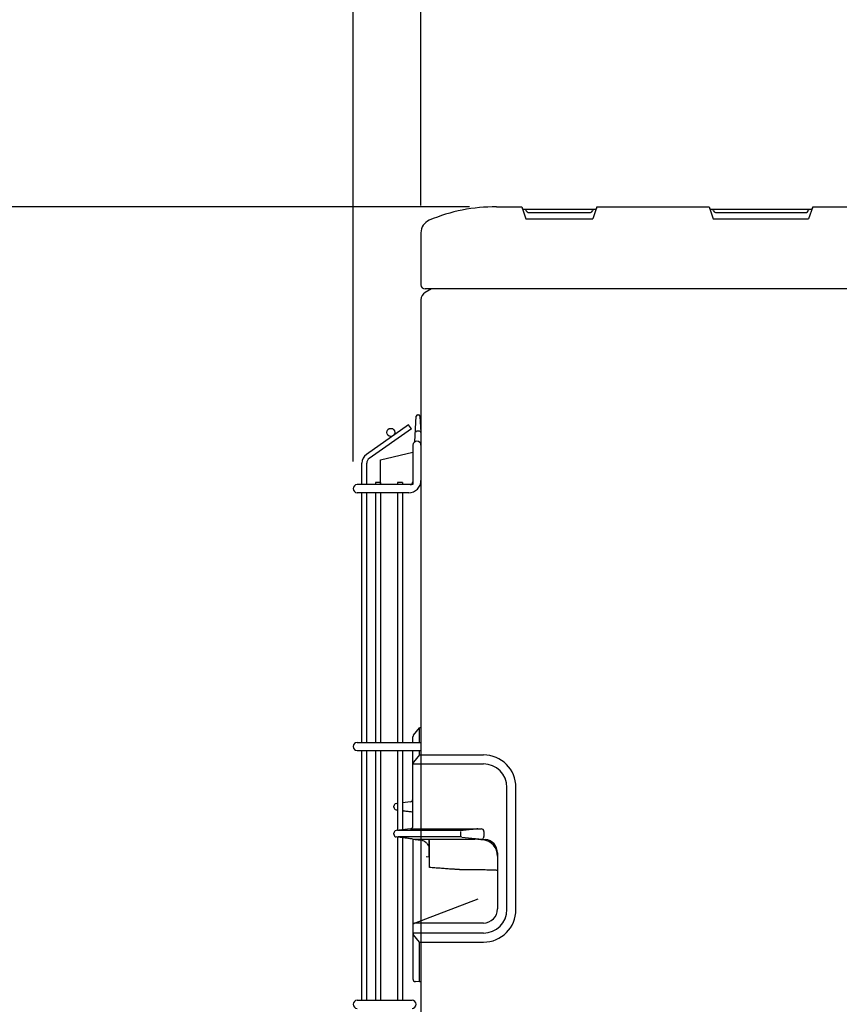
# Model space of a CAD drawing. Extents: x -946 to 1855, y -460 to 1550.
# Drawn here: x -313 to -11, y 502 to 865 of the extents above; entities that cross this region are included whole.
import ezdxf

# ---------------------------------------------------------------- set-up
doc = ezdxf.new("R2010")
doc.units = 0
doc.header["$MEASUREMENT"] = 0
doc.header["$PDMODE"] = 3
doc.header["$PDSIZE"] = -2
doc.layers.get('0').update_dxf_attribs({"linetype": 'CONTINUOUS'})
doc.layers.get('DEFPOINTS').update_dxf_attribs({"linetype": 'CONTINUOUS'})
for name, color, linetype in [('DETAIL', 5, 'CONTINUOUS'), ('OUTLINE', 3, 'CONTINUOUS'), ('SIZE', 30, 'CONTINUOUS')]:
    doc.layers.add(name, color=color, linetype=linetype)
doc.styles.add('STANDARD_ME08', font='SIMPLEX.shx', dxfattribs={"width": 0.8, "bigfont": 'BIGFONT.shx'})
doc.dimstyles.new('STANDARD_ME', dxfattribs={"dimtxt": 45, "dimasz": 10, "dimexe": 10, "dimexo": 10, "dimgap": 10, "dimtad": 1, "dimdec": 1, "dimdsep": 46, "dimtxsty": 'STANDARD_ME08', "dimblk": 'ORIGIN', "dimcen": 0.09, "dimadec": 1, "dimazin": 0, "dimtfac": 1, "dimtdec": 1, "dimtmove": 0, "dimatfit": 3, "dimldrblk": 'OPEN30', "dimfxl": 1, "dimtolj": 1, "dimtzin": 0, "dimarcsym": 0})

# ---------------------------------------------------------------- blocks, each defined once
blk = doc.blocks.new('_ORIGIN')
at = {"color": 0, "linetype": 'ByBlock'}
blk.add_line((0, 0), (-1, 0), dxfattribs=at)
blk.add_circle((0, 0), 0.5, dxfattribs=at)
blk = doc.blocks.new('*D3')
at = {"layer": 'DEFPOINTS', "color": 0, "transparency": 16777216}
for p in [(-137.14, 796), (-808.66, 0), (-211.5, 0)]:
    blk.add_point(p, dxfattribs=at)
at = {"layer": 'SIZE', "color": 0, "lineweight": -2, "transparency": 16777216}
for p, q in [((-147.14, 796), (-818.66, 796)), ((-808.66, 786), (-808.66, 10)), ((-221.5, 0), (-818.66, 0))]:
    blk.add_line(p, q, dxfattribs=at)
at = {"layer": 'SIZE', "color": 0, "lineweight": -2, "transparency": 16777216, "xscale": 10, "yscale": 10, "zscale": 10}
for p, rotation in [((-808.66, 796), 90), ((-808.66, 0), 270)]:
    blk.add_blockref('_ORIGIN', p, dxfattribs=dict(at, rotation=rotation))
at = {"layer": 'SIZE', "color": 0, "transparency": 16777216, "insert": (-841.16, 389.04), "char_height": 45, "attachment_point": 5, "rotation": 90, "style": 'STANDARD_ME08'}
blk.add_mtext('\\A1;796', dxfattribs=at)
blk = doc.blocks.new('_Open30')
at = {"color": 0, "linetype": 'ByBlock', "lineweight": -2}
for p, q in [((-1, 0.268), (0, 0)), ((0, 0), (-1, -0.268)), ((0, 0), (-1, 0))]:
    blk.add_line(p, q, dxfattribs=at)
blk = doc.blocks.new('*D11')
at = {"layer": 'DEFPOINTS', "color": 0, "transparency": 16777216}
for p in [(-190, 995.37), (-165, 786.48), (-190, 692.2)]:
    blk.add_point(p, dxfattribs=at)
at = {"layer": 'SIZE', "color": 0, "lineweight": -2, "transparency": 16777216}
for p, q in [((-190, 702.2), (-190, 1005.37)), ((-165, 796.48), (-165, 1005.37)), ((-200, 995.37), (-288.29, 995.37)), ((-165, 995.37), (-190, 995.37)), ((-155, 995.37), (-145, 995.37))]:
    blk.add_line(p, q, dxfattribs=at)
at = {"layer": 'SIZE', "color": 0, "lineweight": -2, "transparency": 16777216, "xscale": 10, "yscale": 10, "zscale": 10}
blk.add_blockref('_ORIGIN', (-190, 995.37), dxfattribs=at)
at = {"layer": 'SIZE', "color": 0, "lineweight": -2, "transparency": 16777216, "xscale": 10, "yscale": 10, "zscale": 10, "rotation": 180}
blk.add_blockref('_ORIGIN', (-165, 995.37), dxfattribs=at)
at = {"layer": 'SIZE', "color": 0, "transparency": 16777216, "insert": (-249.14, 1027.87), "char_height": 45, "attachment_point": 5, "style": 'STANDARD_ME08'}
blk.add_mtext('\\A1;25', dxfattribs=at)
blk = doc.blocks.new('*D12')
at = {"layer": 'DEFPOINTS', "color": 0, "transparency": 16777216}
for p in [(165, 1412.78), (-165, 786.48), (165, 786.48)]:
    blk.add_point(p, dxfattribs=at)
at = {"layer": 'SIZE', "color": 0, "lineweight": -2, "transparency": 16777216}
for p, q in [((-165, 796.48), (-165, 1422.78)), ((165, 796.48), (165, 1422.78)), ((-155, 1412.78), (155, 1412.78))]:
    blk.add_line(p, q, dxfattribs=at)
at = {"layer": 'SIZE', "color": 0, "lineweight": -2, "transparency": 16777216, "xscale": 10, "yscale": 10, "zscale": 10, "rotation": 180}
blk.add_blockref('_ORIGIN', (-165, 1412.78), dxfattribs=at)
at = {"layer": 'SIZE', "color": 0, "lineweight": -2, "transparency": 16777216, "xscale": 10, "yscale": 10, "zscale": 10}
blk.add_blockref('_ORIGIN', (165, 1412.78), dxfattribs=at)
at = {"layer": 'SIZE', "color": 0, "transparency": 16777216, "insert": (0, 1445.28), "char_height": 45, "attachment_point": 5, "style": 'STANDARD_ME08'}
blk.add_mtext('\\A1;330', dxfattribs=at)
blk = doc.blocks.new('*D17')
at = {"layer": 'DEFPOINTS', "color": 0, "transparency": 16777216}
for p in [(-808.66, 1296), (-665, 1296), (-138.39, 796)]:
    blk.add_point(p, dxfattribs=at)
at = {"layer": 'SIZE', "color": 0, "lineweight": -2, "transparency": 16777216}
for p, q in [((-675, 1296), (-818.66, 1296)), ((-808.66, 806), (-808.66, 1286)), ((-148.39, 796), (-818.66, 796))]:
    blk.add_line(p, q, dxfattribs=at)
at = {"layer": 'SIZE', "color": 0, "lineweight": -2, "transparency": 16777216, "xscale": 10, "yscale": 10, "zscale": 10}
for p, rotation in [((-808.66, 1296), 90), ((-808.66, 796), 270)]:
    blk.add_blockref('_ORIGIN', p, dxfattribs=dict(at, rotation=rotation))
at = {"layer": 'SIZE', "color": 0, "transparency": 16777216, "insert": (-841.16, 1046), "char_height": 45, "attachment_point": 5, "rotation": 90, "style": 'STANDARD_ME08'}
blk.add_mtext('\\A1;500{\\W0.9; OR MORE}', dxfattribs=at)
blk = doc.blocks.new('*D19')
at = {"layer": 'DEFPOINTS', "color": 0, "transparency": 16777216}
for p in [(-665, 1412.78), (-665, 1296), (-165, 786.48)]:
    blk.add_point(p, dxfattribs=at)
at = {"layer": 'SIZE', "color": 0, "lineweight": -2, "transparency": 16777216}
for p, q in [((-665, 1306), (-665, 1422.78)), ((-165, 796.48), (-165, 1422.78)), ((-175, 1412.78), (-655, 1412.78))]:
    blk.add_line(p, q, dxfattribs=at)
at = {"layer": 'SIZE', "color": 0, "lineweight": -2, "transparency": 16777216, "xscale": 10, "yscale": 10, "zscale": 10, "rotation": 180}
blk.add_blockref('_ORIGIN', (-665, 1412.78), dxfattribs=at)
at = {"layer": 'SIZE', "color": 0, "lineweight": -2, "transparency": 16777216, "xscale": 10, "yscale": 10, "zscale": 10}
blk.add_blockref('_ORIGIN', (-165, 1412.78), dxfattribs=at)
at = {"layer": 'SIZE', "color": 0, "transparency": 16777216, "insert": (-415, 1445.28), "char_height": 45, "attachment_point": 5, "style": 'STANDARD_ME08'}
blk.add_mtext('\\A1;500{\\W0.9; OR MORE}', dxfattribs=at)

msp = doc.modelspace()

# ---------------------------------------------------------------- linework, layer by layer
at = {"layer": 'DETAIL'}
for p, q in [((-137.14, 796), (-127.85, 796)), ((-127.85, 796), (-126.31, 791.67)), ((-127.54, 795.14), (-100.46, 795.14)), ((-126.19, 794.53), (-126.42, 795.14)), ((-101.58, 795.14), (-101.81, 794.53)), ((-100.15, 796), (-101.69, 791.67)), ((-100.15, 796), (-58.85, 796)), ((-58.85, 796), (-57.31, 791.67)), ((-58.54, 795.14), (-20.96, 795.14)), ((-57.19, 794.53), (-57.42, 795.14)), ((-22.08, 795.14), (-22.31, 794.53)), ((-20.65, 796), (-22.19, 791.67)), ((-20.65, 796), (20.65, 796)), ((-126.31, 791.67), (-101.69, 791.67)), ((-125.51, 794), (-102.49, 794)), ((-57.31, 791.67), (-22.19, 791.67)), ((-56.51, 794), (-22.99, 794)), ((-165, 786.48), (-165, 767.3)), ((163.5, 765.8), (-163.5, 765.8)), ((-161.09, 765.8), (-163.5, 764.41)), ((-165, 761.81), (-165, 594.1)), ((-167.25, 709.5), (-166.75, 718.89)), ((-166.25, 719.36), (-165.89, 719.36)), ((-165.39, 718.89), (-165.08, 712.89)), ((-169.55, 715.71), (-185.11, 704.81)), ((-168.51, 714.24), (-169.55, 715.71)), ((-168.51, 714.24), (-184.08, 703.34)), ((-165.58, 713.36), (-166.57, 713.36)), ((-165.08, 712.89), (-165, 708.2)), ((-165, 712.89), (-165.08, 712.89)), ((-168, 708.2), (-168, 694.7)), ((-179.94, 702.86), (-168, 705.62)), ((-186.77, 693.7), (-186.77, 701.62)), ((-184.97, 693.7), (-184.97, 701.62)), ((-179.92, 693.7), (-179.94, 702.86)), ((-169, 693.7), (-188.5, 693.7)), ((-181.72, 694.45), (-181.72, 693.7)), ((-179.92, 694.45), (-181.72, 694.45)), ((-179.92, 694.45), (-179.92, 693.7)), ((-173.66, 694.45), (-173.66, 693.7)), ((-171.86, 694.45), (-173.66, 694.45)), ((-171.86, 694.45), (-171.86, 693.7)), ((-169.5, 690.7), (-188.5, 690.7)), ((-186.77, 598.7), (-186.77, 690.7)), ((-184.97, 598.7), (-184.97, 690.7)), ((-181.72, 690.7), (-181.72, 598.7)), ((-179.91, 690.7), (-179.92, 598.7)), ((-173.66, 690.7), (-173.66, 598.7)), ((-171.86, 690.7), (-171.86, 598.7)), ((-167.77, 601.4), (-165.5, 604.1)), ((-165, 604.1), (-165.5, 604.1)), ((-165.5, 598.7), (-165.5, 604.1)), ((-188.5, 598.7), (-165, 598.7)), ((-168, 598.7), (-168, 600.76)), ((-188.5, 595.7), (-165, 595.7)), ((-186.77, 503.7), (-186.77, 595.7)), ((-184.97, 503.7), (-184.97, 595.7)), ((-181.72, 595.7), (-181.72, 503.7)), ((-179.92, 595.7), (-179.92, 503.7)), ((-173.66, 595.7), (-173.66, 566.26)), ((-171.86, 595.7), (-171.86, 566.49)), ((-168, 567.84), (-168, 595.7)), ((-165.5, 594.1), (-165.5, 595.7)), ((-165.5, 594.1), (-167.77, 591.4)), ((-165.5, 594.1), (-164.2, 594.1)), ((-164.2, 594.1), (-164, 594.1)), ((-164, 594.1), (-161.5, 594.1)), ((-161.5, 594.1), (-150, 594.1)), ((-150, 594.1), (-142, 594.1)), ((-168, 590.76), (-142, 590.76)), ((-133.34, 537.1), (-133.34, 582.1)), ((-130, 537.1), (-130, 582.1)), ((-168.87, 576.85), (-171.86, 576.49)), ((-174.99, 574.85), (-174.99, 575.22)), ((-174.16, 576.2), (-173.66, 576.26)), ((-174.11, 573.86), (-173.66, 573.8)), ((-168.88, 566.85), (-174.12, 566.21)), ((-150.64, 566.21), (-173.63, 566.21)), ((-168.88, 566.85), (-142.83, 566.85)), ((-150, 566.23), (-150.64, 566.21)), ((-175, 564.85), (-175, 565.22)), ((-173.66, 563.8), (-173.66, 503.7)), ((-150.64, 563.86), (-173.41, 563.86)), ((-171.86, 563.58), (-171.86, 503.7)), ((-168, 563.1), (-168, 511.55)), ((-162, 556.51), (-162, 563.1)), ((-149.97, 563.83), (-150.64, 563.86)), ((-150.5, 565.85), (-150.5, 564.11)), ((-149.97, 563.83), (-141.29, 562.94)), ((-145.09, 563.09), (-145.22, 563.1)), ((-141.83, 565.85), (-141.83, 564.04)), ((-162.12, 560.64), (-162.5, 561.14)), ((-163.14, 556.63), (-162, 556.54)), ((-163.14, 556.63), (-161.86, 556.5)), ((-136.8, 557.97), (-136.8, 537.34)), ((-167.35, 532.14), (-143.97, 541.01)), ((-142, 532.14), (-167.35, 532.14)), ((-142, 528.44), (-168, 528.44)), ((-165.5, 525.1), (-167.77, 527.8)), ((-165.5, 510.5), (-165.5, 525.1)), ((-165.5, 525.1), (-142, 525.1)), ((-165, 525.1), (-165, 41.4)), ((-165.5, 510.5), (-167.03, 510.55)), ((-165, 510.5), (-165.5, 510.5)), ((-188.5, 503.7), (-168.3, 503.7))]:
    msp.add_line(p, q, dxfattribs=at)
msp.add_circle((-176.14, 712.92), 1.5, dxfattribs=at)
for centre, radius, start, end in [((-137.76, 734.03), 61.98, 89.4224, 112.9714), ((-125.44, 794.8), 0.801, 199.8427, 265.0457), ((-102.56, 794.8), 0.801, 274.9543, 340.1573), ((-56.44, 794.8), 0.801, 199.8427, 265.0457), ((-23.06, 794.8), 0.801, 274.9543, 340.1573), ((-160, 786.48), 5, 112.9714, 180), ((-163.5, 767.3), 1.5, 180, 270), ((-162, 761.81), 3, 120, 180), ((-166.25, 718.86), 0.5, 90, 177), ((-165.89, 718.86), 0.5, 3, 90), ((-166.57, 712.86), 0.5, 90, 177), ((-165.58, 712.86), 0.5, 3, 90), ((-166.5, 708.2), 1.5, 0, 180), ((-182.87, 701.62), 3.9, 125, 180), ((-182.87, 701.62), 2.1, 125, 180), ((-188.5, 692.2), 1.5, 90, 270), ((-169.5, 695.2), 4.5, 270, 0), ((-169, 694.7), 1, 270, 0), ((-188.5, 597.2), 1.5, 90, 270), ((-167, 600.76), 1, 140, 180), ((-167, 590.76), 1, 140, 180), ((-142, 582.1), 12, 0, 90), ((-142, 582.1), 8.66, 0, 90), ((-169, 577.84), 1, 277.5443, 354.9185), ((-173.99, 575.21), 1, 99.5152, 179.9496), ((-173.99, 574.85), 1, 179.9854, 262.9385), ((-174, 565.22), 1, 97.0004, 180.0004), ((-169, 567.84), 1, 276.9997, 359.9997), ((-142.83, 565.85), 1, 359.9921, 90), ((-174, 564.85), 1, 179.9993, 262.9527), ((-167, 563.98), 0.999, 261.4652, 262.9963), ((-142.83, 564.04), 1, 284.8215, 0.0079), ((-142.8, 556.82), 6, 0, 84.0728), ((-141.8, 557.97), 5, 0, 84.1882), ((-142, 537.34), 5.2, 270.0031, 360), ((-142, 537.1), 12, 270, 0), ((-142, 537.1), 8.66, 270, 0), ((-167, 531.21), 0.999, 110.1806, 180.038), ((-167, 528.44), 1, 180, 220), ((-167, 511.55), 1, 179.9997, 268.2627), ((-188.5, 502.2), 1.5, 90, 270), ((-168.3, 502.2), 1.5, 270, 90)]:
    msp.add_arc(centre, radius, start, end, dxfattribs=at)
for points, knots in [([(-171.86, 573.58), (-171.7, 573.56), (-171.4, 573.52), (-170.6, 573.42), (-169.47, 573.28), (-168.49, 573.16), (-168, 573.1)], [0, 0, 0, 0, 0.461777, 0.923555, 2.404935, 3.88631, 3.88631, 3.88631, 3.88631]), ([(-149.97, 566.24), (-149.97, 566.24), (-149.97, 566.24), (-149.98, 566.24), (-149.99, 566.24), (-150, 566.23), (-150, 566.23)], [0, 0, 0, 0, 0.00516494, 0.01032988, 0.0238888, 0.03061001, 0.03061001, 0.03061001, 0.03061001]), ([(-144, 566.85), (-144.5, 566.8), (-145.49, 566.7), (-146.98, 566.55), (-148.48, 566.39), (-149.47, 566.29), (-149.97, 566.24)], [0, 0, 0, 0, 1.500279, 3.000559, 4.500832, 6.001106, 6.001106, 6.001106, 6.001106]), ([(-168, 563.1), (-168.46, 563.16), (-169.37, 563.27), (-170.74, 563.44), (-172.33, 563.64), (-173.45, 563.77), (-174.12, 563.86)], [0, 0, 0, 0, 1.382788, 2.765574, 4.148359, 6.169402, 6.169402, 6.169402, 6.169402]), ([(-168, 563.1), (-167.86, 563.08), (-167.57, 563.05), (-167.29, 563.01), (-167.15, 562.99)], [0, 0, 0, 0, 0.4292825, 0.858242, 0.858242, 0.858242, 0.858242]), ([(-168, 563.1), (-167.69, 563.1), (-167.07, 563.1), (-165.71, 563.1), (-163.66, 563.1), (-160.75, 563.1), (-157.26, 563.1), (-153.41, 563.1), (-149.35, 563.1), (-146.6, 563.1), (-145.22, 563.1)], [0, 0, 0, 0, 0.928021, 1.856042, 4.092895, 7.060536, 10.605788, 14.539898, 18.639029, 22.776684, 22.776684, 22.776684, 22.776684]), ([(-167.12, 562.98), (-167.05, 562.98), (-166.9, 562.96), (-166.53, 562.92), (-166.02, 562.85), (-165.58, 562.8), (-165.36, 562.77)], [0, 0, 0, 0, 0.223568, 0.447058, 1.112998, 1.778938, 1.778938, 1.778938, 1.778938]), ([(-162.5, 561.14), (-162.74, 561.4), (-163.15, 561.82), (-163.91, 562.32), (-164.62, 562.64), (-165.14, 562.73), (-165.36, 562.77)], [0, 0, 0, 0, 1.041604, 1.763595, 2.698179, 3.355031, 3.355031, 3.355031, 3.355031]), ([(-142.18, 562.79), (-142.38, 562.81), (-142.83, 562.86), (-143.55, 562.93), (-144.32, 563.01), (-144.84, 563.07), (-145.09, 563.09)], [0.180941, 0.180941, 0.180941, 0.180941, 0.777738, 1.555476, 2.333213, 3.110951, 3.110951, 3.110951, 3.110951]), ([(-162.12, 560.64), (-162.1, 560.61), (-162.06, 560.55), (-162.03, 560.45), (-162, 560.34), (-162, 560.27), (-162, 560.23)], [0, 0, 0, 0, 0.1063786, 0.2180852, 0.3248266, 0.4331262, 0.4331262, 0.4331262, 0.4331262]), ([(-153.97, 552), (-154.3, 552.02), (-154.96, 552.06), (-155.94, 552.14), (-156.93, 552.22), (-158.25, 552.33), (-159.89, 552.46), (-161.2, 552.57), (-161.86, 552.62)], [0, 0, 0, 0, 0.989655, 1.979512, 2.969295, 3.959079, 5.938647, 7.918215, 7.918215, 7.918215, 7.918215]), ([(-150.86, 551.85), (-150.92, 551.85), (-151.06, 551.86), (-151.32, 551.87), (-151.64, 551.89), (-152.03, 551.91), (-152.46, 551.93), (-152.95, 551.95), (-153.45, 551.98), (-153.8, 551.99), (-153.97, 552)], [0, 0, 0, 0, 0.164028, 0.423638, 0.781769, 1.137032, 1.600522, 2.066627, 2.603399, 3.11003, 3.11003, 3.11003, 3.11003]), ([(-150.86, 551.85), (-150.78, 551.85), (-150.5, 551.86), (-149.9, 551.89), (-148.91, 551.91), (-147.43, 551.93), (-145.43, 551.91), (-143.12, 551.87), (-140.85, 551.81), (-138.99, 551.75), (-137.91, 551.71), (-137.48, 551.69), (-137.48, 551.69), (-137.48, 551.69), (-137.48, 551.69), (-137.25, 551.68), (-137.03, 551.68), (-136.8, 551.67)], [0, 0, 0, 0, 0.260024, 0.826383, 1.790115, 3.242614, 5.275633, 7.794368, 10.146918, 12.092021, 13.388264, 13.388264, 13.388264, 13.388264, 13.388264, 13.388264, 14.063635, 14.063635, 14.063635, 14.063635])]:
    msp.add_open_spline(points, degree=3, knots=knots, dxfattribs=at)
for points in [[(-161.86, 562.57), (-161.89, 562.57), (-161.93, 562.57), (-161.98, 562.58), (-162, 562.58)], [(-161.86, 552.62), (-161.86, 554.28), (-161.86, 557.6), (-161.86, 560.91), (-161.86, 562.57)]]:
    msp.add_open_spline(points, degree=3, dxfattribs=at)
at = {"layer": 'OUTLINE'}
for p, q in [((-137.14, 796), (-127.85, 796)), ((-127.85, 796), (-127.54, 795.14)), ((-127.54, 795.14), (-100.46, 795.14)), ((-100.15, 796), (-100.46, 795.14)), ((-100.15, 796), (-58.85, 796)), ((-58.85, 796), (-58.54, 795.14)), ((-58.54, 795.14), (-20.96, 795.14)), ((-20.65, 796), (-20.96, 795.14)), ((-20.65, 796), (20.65, 796)), ((-165, 786.48), (-165, 767.3)), ((-161.09, 765.8), (-163.5, 764.41)), ((-161.09, 765.8), (-163.5, 765.8)), ((-165, 761.81), (-165, 41.4)), ((-169.55, 715.71), (-185.11, 704.81)), ((-168.51, 714.24), (-169.55, 715.71)), ((-168.51, 714.24), (-184.08, 703.34)), ((-168, 708.2), (-168, 693.7)), ((-186.77, 693.7), (-186.77, 701.62)), ((-184.97, 693.7), (-184.97, 701.62)), ((-186.77, 693.7), (-188.5, 693.7)), ((-168, 693.7), (-184.97, 693.7)), ((-186.77, 690.7), (-188.5, 690.7)), ((-186.77, 598.7), (-186.77, 690.7)), ((-188.5, 598.7), (-186.77, 598.7)), ((-188.5, 595.7), (-186.77, 595.7)), ((-186.77, 503.7), (-186.77, 595.7)), ((-188.5, 503.7), (-186.77, 503.7))]:
    msp.add_line(p, q, dxfattribs=at)
for centre, radius, start, end in [((-137.76, 734.03), 61.98, 89.4224, 112.9714), ((-160, 786.48), 5, 112.9714, 180), ((-163.5, 767.3), 1.5, 180, 270), ((-162, 761.81), 3, 120, 180), ((-166.5, 708.2), 1.5, 0, 180), ((-182.87, 701.62), 3.9, 125, 180), ((-182.87, 701.62), 2.1, 125, 180), ((-188.5, 692.2), 1.5, 90, 270), ((-188.5, 597.2), 1.5, 90, 270), ((-188.5, 502.2), 1.5, 90, 270)]:
    msp.add_arc(centre, radius, start, end, dxfattribs=at)

# ---------------------------------------------------------------- dimensions: what is measured, and where the dimension line sits
at = {"layer": 'SIZE'}
dim = msp.add_linear_dim(base=(-665, 1412.78), p1=(-165, 786.48), p2=(-665, 1296), text='<>{\\W0.9; OR MORE}', dimstyle='STANDARD_ME', dxfattribs=at)
dim.commit()
dim.dimension.update_dxf_attribs({"geometry": '*D19', "text_midpoint": (-415, 1445.28)})
dim = msp.add_linear_dim(base=(165, 1412.78), p1=(-165, 786.48), p2=(165, 786.48), dimstyle='STANDARD_ME', dxfattribs=at)
dim.commit()
dim.dimension.update_dxf_attribs({"geometry": '*D12', "text_midpoint": (0, 1412.78), "dimtype": 160})
dim = msp.add_linear_dim(base=(-808.66, 1296), p1=(-138.39, 796), p2=(-665, 1296), angle=90, text='<>{\\W0.9; OR MORE}', dimstyle='STANDARD_ME', dxfattribs=at)
dim.commit()
dim.dimension.update_dxf_attribs({"geometry": '*D17', "text_midpoint": (-808.66, 1046), "dimtype": 160})
dim = msp.add_linear_dim(base=(-190, 995.37), p1=(-165, 786.48), p2=(-190, 692.2), dimstyle='STANDARD_ME', dxfattribs=at)
dim.commit()
dim.dimension.update_dxf_attribs({"geometry": '*D11', "text_midpoint": (-249.14, 1027.87)})
dim = msp.add_linear_dim(base=(-808.66, 0), p1=(-137.14, 796), p2=(-211.5, 0), angle=90, dimstyle='STANDARD_ME', dxfattribs=at)
dim.commit()
dim.dimension.update_dxf_attribs({"geometry": '*D3', "text_midpoint": (-808.66, 389.04), "dimtype": 160})

doc.saveas('drawing.dxf')
